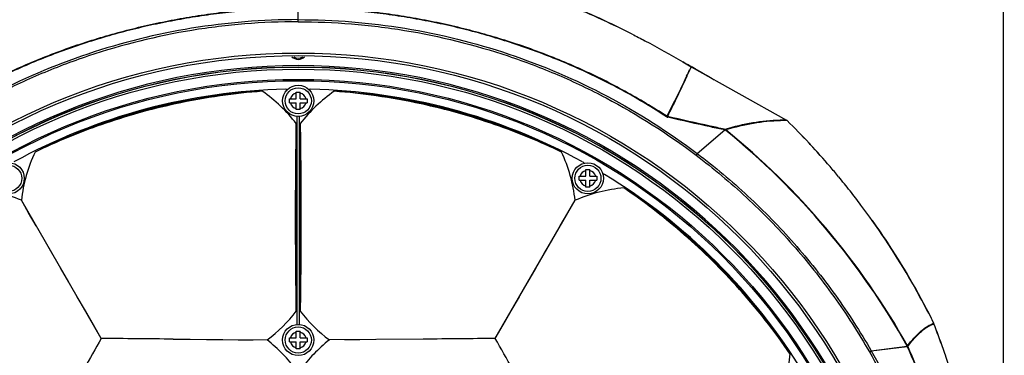
# Model space of a CAD drawing. Units: inches. Extents: x 8654 to 11959, y 1062 to 3149.
# Drawn here: x 10349 to 10545, y 2785 to 2852 of the extents above; entities that cross this region are included whole.
import ezdxf

# ---------------------------------------------------------------- set-up
doc = ezdxf.new("R2010")
doc.units = ezdxf.units.IN
doc.header["$MEASUREMENT"] = 0
doc.layers.add('02___PRT_ALL_AXES', color=7, linetype='Continuous')
doc.layers.add('粗实线', color=3, linetype='Continuous', lineweight=30)
doc.styles.get("Standard").update_dxf_attribs({"font": 'Arial.ttf'})
doc.dimstyles.new('ISO-25', dxfattribs={"dimtxt": 15, "dimasz": 15, "dimexe": 3.5, "dimexo": 0, "dimgap": 3, "dimtad": 1, "dimdec": 1, "dimzin": 9, "dimdsep": 46, "dimtxsty": 'Standard', "dimcen": 2.5, "dimadec": 0, "dimazin": 0, "dimtfac": 1, "dimtdec": 1, "dimtmove": 0, "dimatfit": 3, "dimfxl": 1, "dimarcsym": 0})

# ---------------------------------------------------------------- blocks, each defined once
blk = doc.blocks.new('*D68')
at = {"layer": 'Defpoints', "color": 0, "transparency": 16777216}
for p in [(10404.58, 2865.18), (10175.32, 2576.15), (10404.58, 2576.15)]:
    blk.add_point(p, dxfattribs=at)
at = {"layer": '粗实线', "color": 0, "lineweight": -2, "transparency": 16777216}
for p, q in [((10404.58, 2865.18), (10171.82, 2865.18)), ((10175.32, 2850.18), (10175.32, 2591.15)), ((10404.58, 2576.15), (10171.82, 2576.15))]:
    blk.add_line(p, q, dxfattribs=at)
at = {"layer": '粗实线', "color": 0, "transparency": 16777216}
for points in [[(10172.82, 2850.18), (10177.82, 2850.18), (10175.32, 2865.18)], [(10172.82, 2591.15), (10177.82, 2591.15), (10175.32, 2576.15)]]:
    blk.add_solid(points, dxfattribs=at)
at = {"layer": '粗实线', "color": 0, "transparency": 16777216, "insert": (10152.32, 2720.67), "char_height": 15, "attachment_point": 2, "rotation": 90, "line_spacing_factor": 0.9}
blk.add_mtext('289mm [11.4in]', dxfattribs=at)
blk = doc.blocks.new('*D69')
at = {"layer": 'Defpoints', "color": 0, "transparency": 16777216}
for p in [(10544.58, 2898.5), (10264.58, 2776.35), (10544.58, 2776.35)]:
    blk.add_point(p, dxfattribs=at)
at = {"layer": '粗实线', "color": 0, "lineweight": -2, "transparency": 16777216}
for p, q in [((10264.58, 2776.35), (10264.58, 2902)), ((10544.58, 2776.35), (10544.58, 2902)), ((10279.58, 2898.5), (10529.58, 2898.5))]:
    blk.add_line(p, q, dxfattribs=at)
at = {"layer": '粗实线', "color": 0, "transparency": 16777216}
for points in [[(10279.58, 2901), (10279.58, 2896), (10264.58, 2898.5)], [(10529.58, 2901), (10529.58, 2896), (10544.58, 2898.5)]]:
    blk.add_solid(points, dxfattribs=at)
at = {"layer": '粗实线', "color": 0, "transparency": 16777216, "insert": (10404.58, 2921.5), "char_height": 15, "attachment_point": 2, "line_spacing_factor": 0.9}
blk.add_mtext('280mm [11.0in]', dxfattribs=at)
blk = doc.blocks.new('*D70')
at = {"layer": 'Defpoints', "color": 0, "transparency": 16777216}
for p in [(10591.93, 2944.06), (10217.23, 2691.17), (10591.93, 2691.18)]:
    blk.add_point(p, dxfattribs=at)
at = {"layer": '粗实线', "color": 0, "lineweight": -2, "transparency": 16777216}
for p, q in [((10217.23, 2691.17), (10217.23, 2947.56)), ((10591.93, 2691.18), (10591.93, 2947.56)), ((10232.23, 2944.06), (10576.93, 2944.06))]:
    blk.add_line(p, q, dxfattribs=at)
at = {"layer": '粗实线', "color": 0, "transparency": 16777216}
for points in [[(10232.23, 2946.56), (10232.23, 2941.56), (10217.23, 2944.06)], [(10576.93, 2946.56), (10576.93, 2941.56), (10591.93, 2944.06)]]:
    blk.add_solid(points, dxfattribs=at)
at = {"layer": '粗实线', "color": 0, "transparency": 16777216, "insert": (10404.58, 2967.06), "char_height": 15, "attachment_point": 2, "line_spacing_factor": 0.9}
blk.add_mtext('374.7mm [14.8in]', dxfattribs=at)
blk = doc.blocks.new('*D72')
at = {"layer": 'Defpoints', "color": 0, "transparency": 16777216}
for p in [(10404.58, 2865.18), (10691.83, 2865.18), (10527.61, 2395.17)]:
    blk.add_point(p, dxfattribs=at)
at = {"layer": '粗实线', "color": 0, "lineweight": -2, "transparency": 16777216}
for p, q in [((10404.58, 2865.18), (10695.33, 2865.18)), ((10691.83, 2410.17), (10691.83, 2850.18)), ((10527.61, 2395.17), (10695.33, 2395.17))]:
    blk.add_line(p, q, dxfattribs=at)
at = {"layer": '粗实线', "color": 0, "transparency": 16777216}
for points in [[(10689.33, 2850.18), (10694.33, 2850.18), (10691.83, 2865.18)], [(10689.33, 2410.17), (10694.33, 2410.17), (10691.83, 2395.17)]]:
    blk.add_solid(points, dxfattribs=at)
at = {"layer": '粗实线', "color": 0, "transparency": 16777216, "insert": (10668.83, 2608.46), "char_height": 15, "attachment_point": 2, "rotation": 90, "line_spacing_factor": 0.9}
blk.add_mtext('470mm [18.5in]', dxfattribs=at)

msp = doc.modelspace()

# ---------------------------------------------------------------- linework, layer by layer
at = {"color": 250, "linetype": 'Continuous'}
for p, q in [((10404.18, 2836.07), (10404.18, 2837.42)), ((10404.18, 2837.42), (10404.98, 2837.42)), ((10404.98, 2836.07), (10404.98, 2837.42)), ((10402.83, 2835.27), (10402.83, 2836.07)), ((10402.83, 2836.07), (10404.18, 2836.07)), ((10402.83, 2835.27), (10404.18, 2835.27)), ((10404.18, 2833.92), (10404.18, 2835.27)), ((10404.98, 2836.07), (10406.33, 2836.07)), ((10404.98, 2833.92), (10404.98, 2835.27)), ((10404.98, 2835.27), (10406.33, 2835.27)), ((10406.33, 2836.07), (10406.33, 2835.27)), ((10404.98, 2833.92), (10404.18, 2833.92)), ((10404.19, 2831.14), (10404.19, 2793.84)), ((10404.39, 2791.19), (10404.39, 2832.58)), ((10404.77, 2832.58), (10404.77, 2791.19)), ((10404.97, 2793.84), (10404.97, 2831.14)), ((10461.68, 2820.66), (10461.68, 2822.01)), ((10461.68, 2822.01), (10462.48, 2822.01)), ((10462.48, 2820.66), (10462.48, 2822.01)), ((10460.33, 2819.86), (10460.33, 2820.66)), ((10460.33, 2820.66), (10461.68, 2820.66)), ((10460.33, 2819.86), (10461.68, 2819.86)), ((10461.68, 2818.51), (10461.68, 2819.86)), ((10462.48, 2820.66), (10463.83, 2820.66)), ((10462.48, 2818.51), (10462.48, 2819.86)), ((10462.48, 2819.86), (10463.83, 2819.86)), ((10463.83, 2820.66), (10463.83, 2819.86)), ((10462.48, 2818.51), (10461.68, 2818.51)), ((10365.47, 2788.41), (10349.6, 2815.89)), ((10443.69, 2788.4), (10459.56, 2815.89)), ((10355.73, 2805.28), (10354.12, 2808.07)), ((10453.43, 2805.28), (10455.04, 2808.07)), ((10359.03, 2799.57), (10357.37, 2802.44)), ((10450.14, 2799.57), (10451.79, 2802.44)), ((10404.18, 2788.5), (10404.18, 2789.85)), ((10404.18, 2789.85), (10404.98, 2789.85)), ((10404.98, 2788.5), (10404.98, 2789.85)), ((10379.75, 2788.27), (10398.4, 2788.1)), ((10402.83, 2787.7), (10402.83, 2788.5)), ((10402.83, 2788.5), (10404.18, 2788.5)), ((10404.98, 2788.5), (10406.33, 2788.5)), ((10406.33, 2788.5), (10406.33, 2787.7)), ((10429.41, 2788.27), (10410.76, 2788.1)), ((10402.83, 2787.7), (10404.18, 2787.7)), ((10404.18, 2786.35), (10404.18, 2787.7)), ((10404.98, 2786.35), (10404.18, 2786.35)), ((10404.98, 2786.35), (10404.98, 2787.7)), ((10404.98, 2787.7), (10406.33, 2787.7))]:
    msp.add_line(p, q, dxfattribs=at)
for points in [[(10352.55, 2810.78), (10351.04, 2813.4), (10349.6, 2815.89)], [(10456.61, 2810.78), (10458.12, 2813.4), (10459.56, 2815.89)], [(10365.47, 2788.41), (10363.92, 2791.1), (10362.31, 2793.88), (10360.68, 2796.71)], [(10443.69, 2788.4), (10445.24, 2791.1), (10446.85, 2793.88), (10448.48, 2796.71)], [(10379.75, 2788.27), (10383.09, 2788.24), (10386.38, 2788.21), (10389.57, 2788.18), (10392.65, 2788.15), (10395.6, 2788.13)], [(10419.92, 2788.19), (10416.79, 2788.16), (10413.73, 2788.13)]]:
    msp.add_lwpolyline(points, dxfattribs=at)
for centre, radius in [((10404.58, 2720.67), 121.76), ((10404.58, 2720.67), 121.73), ((10404.58, 2720.67), 121.3), ((10404.58, 2720.67), 119.26), ((10404.58, 2720.67), 119), ((10404.58, 2835.67), 2.6), ((10347.08, 2820.26), 2.6), ((10462.08, 2820.26), 2.6), ((10404.58, 2788.1), 2.6)]:
    msp.add_circle(centre, radius, dxfattribs=at)
for centre, radius, start, end in [((10404.58, 2845.67), 1.75, 223.9282, 316.0718), ((10404.58, 2720.67), 122, 1.648, 178.352), ((10404.58, 2720.67), 117.33, 91.2315, 118.7688), ((10404.58, 2720.67), 117.13, 93.4976, 116.5007), ((10379.98, 2812.49), 30.56, 37.5964, 55.1695), ((10402.08, 2836.97), 1, 68.9311, 91.2315), ((10404.58, 2835.67), 1.6, 104.4775, 165.5225), ((10429.18, 2812.49), 30.56, 124.827, 142.4034), ((10404.58, 2835.67), 1.6, 14.4775, 75.5225), ((10407.08, 2836.97), 1, 88.7688, 111.054), ((10404.58, 2720.67), 117.33, 61.2316, 88.7688), ((10404.58, 2720.67), 117.13, 63.4982, 86.5007), ((10404.58, 2835.67), 1.6, 194.4775, 255.5225), ((10404.58, 2835.67), 1.6, 284.4775, 345.5225), ((10379.98, 2812.49), 30.56, 154.8288, 173.6094), ((10429.18, 2812.49), 30.56, 6.3907, 25.1718), ((10460.57, 2822.64), 1, 38.967, 61.2316), ((10462.08, 2820.26), 1.6, 104.4775, 165.5225), ((10462.08, 2820.26), 1.6, 14.4775, 75.5225), ((10464.9, 2820.14), 1, 58.7688, 80.6888), ((10404.58, 2720.67), 117.33, 31.2315, 58.7688), ((10462.08, 2820.26), 1.6, 194.4775, 255.5225), ((10462.08, 2820.26), 1.6, 284.4775, 345.5225), ((10337.36, 2787.89), 30.56, 66.3907, 85.1718), ((10471.8, 2787.89), 30.56, 94.8288, 113.6094), ((10404.58, 2720.67), 117.13, 33.4976, 56.5007), ((10379.98, 2812.49), 30.56, 307.064, 322.4036), ((10429.18, 2812.49), 30.56, 217.5966, 232.9303), ((10379.53, 2764.05), 30.57, 36.2034, 51.8797), ((10404.58, 2788.1), 1.6, 104.4775, 165.5225), ((10429.63, 2764.05), 30.57, 128.1197, 143.788), ((10404.58, 2788.1), 1.6, 14.4775, 75.5225), ((10404.58, 2788.1), 1.6, 194.4775, 255.5225), ((10404.58, 2788.1), 1.6, 284.4775, 345.5225), ((10471.8, 2787.89), 30.56, 337.5964, 355.1695)]:
    msp.add_arc(centre, radius, start, end, dxfattribs=at)
for points, knots in [([(10397.43, 2837.58), (10394.65, 2837.36), (10388.86, 2836.73), (10383.13, 2835.7), (10380.18, 2835.06)], [0, 0, 0, 0, 0.480788, 1, 1, 1, 1]), ([(10428.98, 2835.06), (10426.03, 2835.7), (10420.3, 2836.73), (10414.52, 2837.36), (10411.73, 2837.58)], [0, 0, 0, 0, 0.519201, 1, 1, 1, 1]), ([(10380.18, 2835.06), (10375.2, 2833.98), (10365.7, 2831.3), (10356.59, 2827.53), (10352.31, 2825.49)], [0, 0, 0, 0, 0.518552, 1, 1, 1, 1]), ([(10456.85, 2825.49), (10452.57, 2827.53), (10443.46, 2831.3), (10433.96, 2833.98), (10428.98, 2835.06)], [0, 0, 0, 0, 0.481453, 1, 1, 1, 1]), ([(10404.19, 2793.84), (10404.15, 2796.83), (10404.08, 2803.04), (10404.04, 2812.49), (10404.08, 2821.94), (10404.15, 2828.15), (10404.19, 2831.14)], [0, 0, 0, 0, 0.240113, 0.5, 0.759887, 1, 1, 1, 1]), ([(10404.97, 2831.14), (10405.02, 2828.15), (10405.08, 2821.94), (10405.12, 2812.49), (10405.08, 2803.04), (10405.02, 2796.83), (10404.97, 2793.84)], [0, 0, 0, 0, 0.240111, 0.5, 0.759889, 1, 1, 1, 1]), ([(10491.45, 2798.99), (10488.02, 2802.77), (10480.95, 2809.66), (10473.13, 2815.66), (10469.23, 2818.34)], [0, 0, 0, 0, 0.518552, 1, 1, 1, 1]), ([(10502.26, 2785.31), (10500.68, 2787.62), (10497.23, 2792.31), (10493.48, 2796.76), (10491.45, 2798.99)], [0, 0, 0, 0, 0.480788, 1, 1, 1, 1]), ([(10365.47, 2788.4), (10364.33, 2786.38), (10361.99, 2782.23), (10359.64, 2778.09), (10358.45, 2775.97)], [0, 0, 0, 0, 0.489405, 1, 1, 1, 1]), ([(10379.75, 2788.27), (10377.32, 2788.3), (10372.56, 2788.34), (10367.8, 2788.38), (10365.47, 2788.41)], [0, 0, 0, 0, 0.510598, 1, 1, 1, 1]), ([(10443.69, 2788.4), (10441.36, 2788.38), (10436.6, 2788.34), (10431.84, 2788.29), (10429.41, 2788.27)], [0, 0, 0, 0, 0.489405, 1, 1, 1, 1]), ([(10450.72, 2775.97), (10449.52, 2778.09), (10447.17, 2782.23), (10444.83, 2786.38), (10443.69, 2788.41)], [0, 0, 0, 0, 0.510598, 1, 1, 1, 1])]:
    msp.add_open_spline(points, degree=3, knots=knots, dxfattribs=at)
at = {"layer": '02___PRT_ALL_AXES', "color": 250, "linetype": 'Continuous'}
for p, q in [((10404.58, 2851.41), (10404.58, 2865.18)), ((10480.92, 2843.41), (10482.58, 2842.41)), ((10481.69, 2840.56), (10481.36, 2839.87)), ((10481.73, 2840.55), (10481.4, 2839.85)), ((10481.69, 2840.56), (10481.59, 2840.34)), ((10481.73, 2840.55), (10481.63, 2840.33)), ((10482.57, 2842.42), (10482.3, 2841.84)), ((10482.59, 2842.41), (10482.32, 2841.83)), ((10482.58, 2842.45), (10482.58, 2842.49)), ((10482.58, 2842.45), (10482.58, 2842.49)), ((10482.58, 2842.49), (10482.66, 2842.45)), ((10482.58, 2842.41), (10501.54, 2831.81)), ((10481.59, 2840.34), (10481.36, 2839.87)), ((10481.63, 2840.33), (10481.4, 2839.85)), ((10477.73, 2832.6), (10477.67, 2832.52)), ((10501.65, 2831.73), (10501.54, 2831.73)), ((10501.65, 2831.73), (10501.54, 2831.73)), ((10483.8, 2825.18), (10489.26, 2829.87)), ((10489.3, 2830), (10489.14, 2830.04)), ((10489.42, 2829.83), (10489.26, 2829.87)), ((10489.42, 2829.83), (10489.48, 2829.91)), ((10506, 2827.25), (10506.24, 2826.99)), ((10506.24, 2826.99), (10506, 2827.25)), ((10483.8, 2825.18), (10483.56, 2824.87)), ((10518.33, 2785.95), (10525.48, 2786.89)), ((10518.33, 2785.95), (10525.51, 2786.82))]:
    msp.add_line(p, q, dxfattribs=at)
for centre, radius in [((10404.58, 2720.67), 124.5), ((10404.58, 2720.67), 124), ((10404.58, 2835.67), 3.1), ((10347.08, 2820.26), 3.1), ((10462.08, 2820.26), 3.1), ((10404.58, 2788.1), 3.1)]:
    msp.add_circle(centre, radius, dxfattribs=at)
for centre, radius, start, end in [((10397.61, 2705.38), 161.18, 64.2117, 66.7363), ((10394.6, 2699.12), 168.12, 63.0245, 64.218), ((10394.71, 2699.33), 167.88, 63.0254, 64.2206), ((10404.58, 2845.67), 1.5, 234.3213, 305.6787), ((10386.19, 2683.78), 185.62, 58.718, 59.315), ((10340.41, 2590.07), 289.71, 60.6115, 60.774), ((10172.95, 2987.68), 342, 334.522, 334.7588), ((10150.01, 2994.33), 365.63, 335.128, 335.3492), ((10333.26, 2577.11), 304.51, 60.4529, 60.6177), ((10478.13, 2833.22), 0.833, 236.8257, 256.8715), ((10501.41, 2792.33), 39.49, 89.8092, 91.7028), ((10501.56, 2792.71), 39.03, 90.0379, 91.7868), ((10501.29, 2831.37), 0.509, 45.4209, 60.7683), ((10501.29, 2831.38), 0.5, 45.4069, 60.754), ((10396.35, 2725.07), 149.88, 42.9841, 45.3719), ((10396.36, 2725.07), 149.88, 42.9842, 45.3717), ((10396.16, 2724.88), 150.15, 40.6007, 42.8475), ((10396.16, 2724.89), 150.14, 40.6007, 42.8476), ((10396.14, 2724.87), 150.17, 39.5851, 40.6007), ((10396.14, 2724.87), 150.17, 39.5851, 40.6008), ((10396.19, 2724.91), 150.11, 38.2172, 39.5851), ((10396.19, 2724.91), 150.11, 38.2172, 39.5851), ((10396.31, 2725), 149.96, 36.8577, 38.2172), ((10396.31, 2725), 149.96, 36.8577, 38.2172), ((10396.47, 2725.12), 149.76, 35.8293, 36.8576), ((10396.47, 2725.12), 149.76, 35.8293, 36.8577), ((10396.51, 2725.16), 149.7, 35.3834, 35.8291), ((10396.51, 2725.16), 149.7, 35.3834, 35.8291), ((10529.86, 2790.97), 0.998, 21.0033, 26.2851), ((10529.86, 2790.97), 0.998, 21.0031, 26.2848), ((10344.07, 2719.64), 200.01, 19.5509, 21.0017), ((10344.08, 2719.64), 200.01, 19.5509, 21.0017), ((10524.33, 2786.32), 1.29, 23.1253, 26.4088), ((10524.69, 2786.42), 1, 24.278, 29.5937), ((10344.06, 2719.64), 200.02, 19.0872, 19.5509), ((10344.06, 2719.64), 200.02, 19.0872, 19.5509), ((10344.09, 2719.65), 199.99, 18.1028, 19.0873)]:
    msp.add_arc(centre, radius, start, end, dxfattribs=at)
for points, knots in [([(10331.43, 2832.6), (10334.12, 2834.37), (10339.65, 2837.69), (10348.3, 2842.01), (10357.25, 2845.68), (10364.91, 2848.19), (10371.12, 2849.89), (10375.82, 2851), (10380.56, 2851.95), (10385.33, 2852.74), (10390.12, 2853.39), (10396.53, 2854.01), (10401.36, 2854.21), (10404.58, 2854.21)], [0, 0, 0, 0, 0.124998, 0.249992, 0.374986, 0.499981, 0.562488, 0.624995, 0.687501, 0.750007, 0.812512, 0.875016, 1, 1, 1, 1]), ([(10331.49, 2832.52), (10334.18, 2834.28), (10339.7, 2837.6), (10348.34, 2841.93), (10357.28, 2845.59), (10364.93, 2848.11), (10371.14, 2849.81), (10375.84, 2850.92), (10380.58, 2851.86), (10385.34, 2852.66), (10390.13, 2853.3), (10396.53, 2853.92), (10401.36, 2854.12), (10404.58, 2854.12)], [0, 0, 0, 0, 0.124998, 0.249992, 0.374986, 0.499981, 0.562488, 0.624995, 0.687501, 0.750006, 0.812512, 0.875016, 1, 1, 1, 1]), ([(10477.73, 2832.6), (10475.03, 2834.37), (10469.51, 2837.69), (10460.86, 2842.01), (10451.91, 2845.68), (10444.25, 2848.19), (10438.04, 2849.89), (10433.34, 2851), (10428.6, 2851.95), (10423.83, 2852.74), (10419.04, 2853.39), (10412.63, 2854.01), (10407.8, 2854.21), (10404.58, 2854.21)], [0, 0, 0, 0, 0.124998, 0.249992, 0.374986, 0.499981, 0.562488, 0.624995, 0.687501, 0.750007, 0.812512, 0.875016, 1, 1, 1, 1]), ([(10477.67, 2832.52), (10474.98, 2834.28), (10469.46, 2837.6), (10460.82, 2841.93), (10451.87, 2845.59), (10444.23, 2848.11), (10438.02, 2849.81), (10433.32, 2850.92), (10428.58, 2851.86), (10423.82, 2852.66), (10419.03, 2853.3), (10412.63, 2853.92), (10407.8, 2854.12), (10404.58, 2854.12)], [0, 0, 0, 0, 0.124998, 0.249992, 0.374986, 0.499981, 0.562488, 0.624995, 0.687501, 0.750006, 0.812512, 0.875016, 1, 1, 1, 1]), ([(10461.24, 2853.46), (10461.79, 2853.23), (10463.97, 2852.28), (10466.12, 2851.28), (10467.73, 2850.51)], [0, 0, 0, 0, 0.249654, 1, 1, 1, 1]), ([(10404.58, 2851.82), (10397.5, 2851.82), (10383.31, 2850.66), (10362.61, 2845.53), (10343, 2837.12), (10331, 2829.46), (10325.36, 2825.18)], [0, 0, 0, 0, 0.249972, 0.499971, 0.749977, 1, 1, 1, 1]), ([(10404.58, 2851.41), (10401.05, 2851.41), (10393.98, 2851.12), (10379.95, 2849.4), (10366.17, 2845.99), (10352.96, 2840.95), (10340.2, 2834.86), (10331.22, 2829.13), (10325.6, 2824.87)], [0, 0, 0, 0, 0.125035, 0.250075, 0.499973, 0.625028, 0.750082, 1, 1, 1, 1]), ([(10404.58, 2851.82), (10411.66, 2851.82), (10425.85, 2850.66), (10446.55, 2845.53), (10466.16, 2837.12), (10478.16, 2829.46), (10483.8, 2825.18)], [0, 0, 0, 0, 0.249972, 0.499971, 0.749977, 1, 1, 1, 1]), ([(10404.58, 2851.41), (10408.11, 2851.41), (10415.18, 2851.12), (10429.21, 2849.4), (10442.99, 2845.99), (10456.2, 2840.95), (10468.95, 2834.86), (10477.94, 2829.13), (10483.56, 2824.87)], [0, 0, 0, 0, 0.125035, 0.250075, 0.499973, 0.625028, 0.750082, 1, 1, 1, 1]), ([(10470.86, 2848.95), (10471.72, 2848.52), (10475.11, 2846.75), (10478.45, 2844.88), (10480.92, 2843.41)], [0, 0, 0, 0, 0.249306, 1, 1, 1, 1]), ([(10470.86, 2848.95), (10471.72, 2848.52), (10475.12, 2846.75), (10478.45, 2844.87), (10480.92, 2843.41)], [0, 0, 0, 0, 0.250336, 1, 1, 1, 1]), ([(10483.42, 2842.02), (10483.73, 2841.84), (10484.98, 2841.13), (10486.21, 2840.42), (10487.13, 2839.88)], [0, 0, 0, 0, 0.251622, 1, 1, 1, 1]), ([(10481.36, 2839.87), (10481.06, 2839.24), (10479.88, 2836.8), (10478.66, 2834.39), (10477.73, 2832.6)], [0, 0, 0, 0, 0.256299, 1, 1, 1, 1]), ([(10481.4, 2839.85), (10480.82, 2838.6), (10479.66, 2836.16), (10478.46, 2833.74), (10477.86, 2832.55)], [0, 0, 0, 0, 0.508699, 1, 1, 1, 1]), ([(10477.86, 2832.55), (10477.85, 2832.55), (10477.8, 2832.56), (10477.76, 2832.58), (10477.73, 2832.6)], [0, 0, 0, 0, 0.217871, 1, 1, 1, 1]), ([(10477.94, 2832.4), (10477.94, 2832.42), (10477.92, 2832.47), (10477.89, 2832.53), (10477.86, 2832.55)], [0, 0, 0, 0, 0.307615, 1, 1, 1, 1]), ([(10489.14, 2830.04), (10488.22, 2830.24), (10484.46, 2831.05), (10480.7, 2831.89), (10477.86, 2832.55)], [0, 0, 0, 0, 0.244288, 1, 1, 1, 1]), ([(10489.26, 2829.87), (10488.34, 2830.07), (10484.56, 2830.89), (10480.78, 2831.74), (10477.94, 2832.4)], [0, 0, 0, 0, 0.24435, 1, 1, 1, 1]), ([(10500.23, 2831.8), (10498.41, 2831.74), (10494.72, 2831.38), (10491.11, 2830.54), (10489.3, 2830)], [0, 0, 0, 0, 0.491358, 1, 1, 1, 1]), ([(10500.35, 2831.71), (10498.54, 2831.66), (10494.87, 2831.29), (10491.28, 2830.44), (10489.48, 2829.91)], [0, 0, 0, 0, 0.491443, 1, 1, 1, 1]), ([(10489.26, 2829.87), (10489.26, 2829.89), (10489.23, 2829.95), (10489.19, 2830.02), (10489.14, 2830.04)], [0, 0, 0, 0, 0.298214, 1, 1, 1, 1]), ([(10489.3, 2830), (10489.32, 2830), (10489.38, 2829.96), (10489.41, 2829.89), (10489.42, 2829.83)], [0, 0, 0, 0, 0.212519, 1, 1, 1, 1]), ([(10525.48, 2786.89), (10520.9, 2795.08), (10510.16, 2810.64), (10496.7, 2823.9), (10489.42, 2829.83)], [0, 0, 0, 0, 0.500007, 1, 1, 1, 1]), ([(10525.57, 2786.92), (10520.91, 2795.23), (10510.15, 2810.79), (10496.66, 2824.05), (10489.48, 2829.91)], [0, 0, 0, 0, 0.506938, 1, 1, 1, 1]), ([(10483.8, 2825.18), (10487.3, 2822.54), (10494.02, 2816.89), (10503.2, 2807.45), (10511.4, 2797.14), (10516.15, 2789.75), (10518.33, 2785.95)], [0, 0, 0, 0, 0.25, 0.500003, 0.750004, 1, 1, 1, 1]), ([(10483.56, 2824.87), (10487.04, 2822.23), (10493.74, 2816.59), (10502.9, 2807.18), (10511.06, 2796.9), (10515.8, 2789.54), (10517.97, 2785.75)], [0, 0, 0, 0, 0.25, 0.500003, 0.750004, 1, 1, 1, 1]), ([(10518.56, 2811.84), (10519.71, 2810.22), (10524.18, 2803.66), (10528.12, 2796.74), (10530.76, 2791.41)], [0, 0, 0, 0, 0.250098, 1, 1, 1, 1]), ([(10530.76, 2791.41), (10529.88, 2793.19), (10526.22, 2800.23), (10522.01, 2806.99), (10518.56, 2811.84)], [0, 0, 0, 0, 0.250098, 1, 1, 1, 1]), ([(10525.56, 2786.93), (10526.09, 2787.63), (10527.12, 2788.89), (10528.31, 2789.99), (10528.91, 2790.42)], [0, 0, 0, 0, 0.546117, 1, 1, 1, 1]), ([(10525.61, 2786.84), (10526.14, 2787.54), (10527.16, 2788.8), (10528.36, 2789.9), (10528.95, 2790.33)], [0, 0, 0, 0, 0.546167, 1, 1, 1, 1]), ([(10528.91, 2790.42), (10528.98, 2790.48), (10529.29, 2790.69), (10529.61, 2790.89), (10529.86, 2791.02)], [0, 0, 0, 0, 0.260592, 1, 1, 1, 1]), ([(10528.95, 2790.33), (10529.03, 2790.39), (10529.33, 2790.6), (10529.66, 2790.8), (10529.9, 2790.93)], [0, 0, 0, 0, 0.260591, 1, 1, 1, 1]), ([(10529.86, 2791.02), (10529.94, 2791.06), (10530.23, 2791.21), (10530.53, 2791.33), (10530.76, 2791.41)], [0, 0, 0, 0, 0.259014, 1, 1, 1, 1]), ([(10529.9, 2790.93), (10529.98, 2790.97), (10530.27, 2791.12), (10530.57, 2791.24), (10530.8, 2791.32)], [0, 0, 0, 0, 0.259026, 1, 1, 1, 1]), ([(10517.97, 2785.75), (10518.01, 2785.75), (10518.11, 2785.76), (10518.24, 2785.82), (10518.32, 2785.89), (10518.34, 2785.93)], [0, 0, 0, 0, 0.288876, 0.684638, 1, 1, 1, 1]), ([(10518.33, 2785.95), (10521.16, 2781.01), (10526.18, 2770.76), (10531.65, 2754.54), (10534.97, 2737.75), (10535.71, 2726.36), (10535.71, 2720.67)], [0, 0, 0, 0, 0.249992, 0.49999, 0.749992, 1, 1, 1, 1]), ([(10525.48, 2786.89), (10525.5, 2786.9), (10525.53, 2786.91), (10525.56, 2786.92), (10525.57, 2786.92)], [0, 0, 0, 0, 0.659567, 1, 1, 1, 1]), ([(10525.51, 2786.82), (10525.53, 2786.83), (10525.56, 2786.83), (10525.6, 2786.84), (10525.61, 2786.84)], [0, 0, 0, 0, 0.660712, 1, 1, 1, 1]), ([(10539.55, 2720.67), (10539.55, 2726.34), (10538.95, 2737.7), (10536.29, 2754.54), (10531.89, 2771.01), (10527.82, 2781.63), (10525.51, 2786.82)], [0, 0, 0, 0, 0.249987, 0.499981, 0.749984, 1, 1, 1, 1]), ([(10539.58, 2720.67), (10539.58, 2726.34), (10538.99, 2737.7), (10536.34, 2754.54), (10531.96, 2771.02), (10527.9, 2781.65), (10525.61, 2786.84)], [0, 0, 0, 0, 0.249987, 0.499981, 0.749984, 1, 1, 1, 1]), ([(10517.97, 2785.75), (10520.79, 2780.82), (10525.78, 2770.6), (10531.21, 2754.43), (10534.51, 2737.69), (10535.24, 2726.34), (10535.24, 2720.67)], [0, 0, 0, 0, 0.249992, 0.499991, 0.749992, 1, 1, 1, 1])]:
    msp.add_open_spline(points, degree=3, knots=knots, dxfattribs=at)
msp.add_open_spline([(10489.48, 2829.91), (10489.43, 2829.95), (10489.37, 2829.98), (10489.3, 2830)], degree=3, dxfattribs=at)

# ---------------------------------------------------------------- dimensions: what is measured, and where the dimension line sits
at = {"layer": '粗实线', "color": 250}
for base, p1, p2, picture, middle in [((10591.93, 2944.06), (10217.23, 2691.17), (10591.93, 2691.18), '*D70', (10404.58, 2944.06)), ((10544.58, 2898.5), (10264.58, 2776.35), (10544.58, 2776.35), '*D69', (10404.58, 2898.5))]:
    dim = msp.add_linear_dim(base=base, p1=p1, p2=p2, dimstyle='ISO-25', override={"dimpost": 'mm'}, dxfattribs=at)
    dim.commit()
    dim.dimension.update_dxf_attribs({"geometry": picture, "text_midpoint": middle, "dimtype": 160})
for base, p1, p2, angle, picture, middle in [((10175.32, 2576.15), (10404.58, 2865.18), (10404.58, 2576.15), 270, '*D68', (10175.32, 2720.67)), ((10691.83, 2865.18), (10527.61, 2395.17), (10404.58, 2865.18), 90, '*D72', (10691.83, 2608.46))]:
    dim = msp.add_linear_dim(base=base, p1=p1, p2=p2, angle=angle, dimstyle='ISO-25', override={"dimpost": 'mm'}, dxfattribs=at)
    dim.commit()
    dim.dimension.update_dxf_attribs({"geometry": picture, "text_midpoint": middle, "dimtype": 160})

doc.saveas('drawing.dxf')
